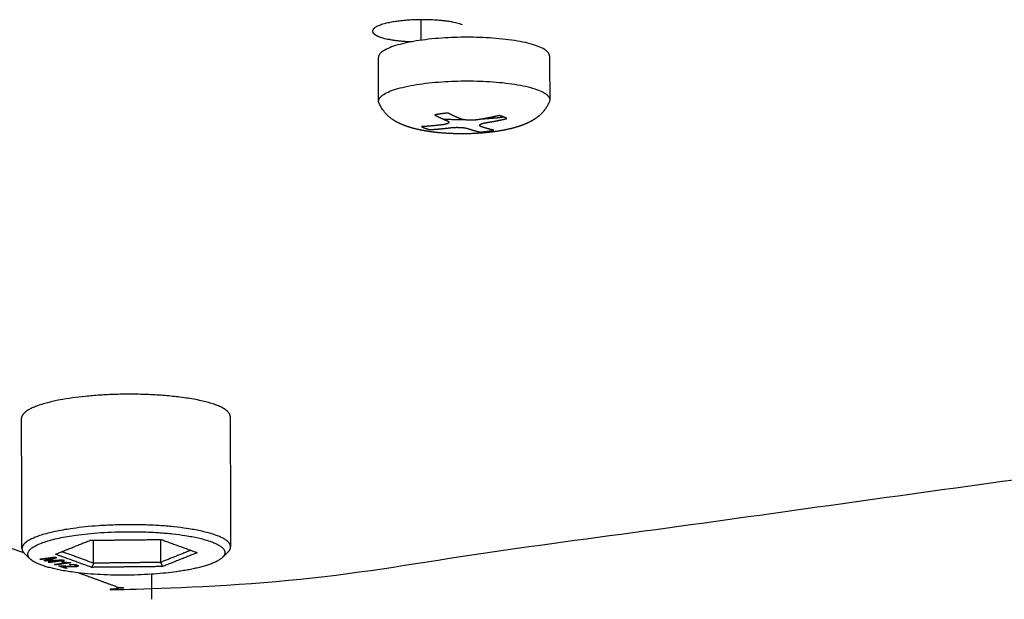
# Model space of a CAD drawing. Units: millimetres. Extents: x 3782 to 7712, y 2039 to 4820.
# Drawn here: x 6548 to 6579, y 3699 to 3717 of the extents above; entities that cross this region are included whole.
import ezdxf

# ---------------------------------------------------------------- set-up
doc = ezdxf.new("R2010")
doc.units = ezdxf.units.MM
doc.layers.add('Make2D$Visible$Curves', color=18, linetype='Continuous')

msp = doc.modelspace()

# ---------------------------------------------------------------- linework, layer by layer
at = {"layer": 'Make2D$Visible$Curves', "color": 0, "lineweight": -3}
for points, weights, degree, knots in [([(6561.649, 3717.014), (6560.869, 3717.308), (6559.548, 3717.119), (6558.795, 3717.011), (6558.796, 3716.812)], [2525.76849975, 1785.0417148, 2525.28935005, 2042.88980843, 2191.19392492], 2, [1955.176999, 1955.176999, 1955.176999, 1957.690272, 1957.690272, 1959.330798, 1959.330798, 1959.330798]), ([(6558.796, 3716.812), (6558.797, 3716.717), (6559.01, 3716.636), (6559.366, 3716.503), (6560.052, 3716.48)], [2191.19392492, 2270.09064482, 2527.48679491, 2126.70809698, 2160.57698483], 2, [1959.330798, 1959.330798, 1959.330798, 1960.203546, 1960.203546, 1961.565937, 1961.565937, 1961.565937]), ([(6564.4, 3716.027), (6564.398, 3716.643), (6561.69, 3716.619), (6558.982, 3716.596), (6558.984, 3715.98)], [2526.05821165, 1785.2267959, 2523.361912, 1785.37868936, 2526.27314381], 2, [2.598732, 2.598732, 2.598732, 6.522874, 6.522874, 10.447016, 10.447016, 10.447016]), ([(6558.99, 3714.6), (6558.988, 3715.214), (6561.696, 3715.238), (6564.404, 3715.261), (6564.406, 3714.647)], [2526.11188672, 1785.26459843, 2523.20065491, 1785.11270497, 2525.89695456], 2, [5.260948, 5.260948, 5.260948, 9.185089, 9.185089, 13.109231, 13.109231, 13.109231]), ([(6564.395, 3714.589), (6564.319, 3714.403), (6564.214, 3714.263), (6564.085, 3714.149), (6563.989, 3714.064), (6563.882, 3713.996), (6563.642, 3713.874), (6563.502, 3713.821), (6563.355, 3713.777), (6563.147, 3713.715), (6562.923, 3713.669), (6562.682, 3713.635)], [2526.15955504, 2526.24745868, 2526.36822886, 2526.5106666, 2526.61678601, 2526.73164542, 2526.96866515, 2527.0952721, 2527.20979613, 2527.37222854, 2527.51297501, 2527.62151654], 3, [0, 0, 0, 0, 0.642652, 0.642652, 0.642652, 1.132258, 1.132258, 1.710296, 1.710296, 1.710296, 2.521736, 2.521736, 2.521736, 2.521736]), ([(6562.682, 3713.635), (6562.46, 3713.603), (6562.229, 3713.583), (6561.991, 3713.572), (6561.738, 3713.561), (6561.484, 3713.562), (6561.234, 3713.574), (6560.974, 3713.587), (6560.725, 3713.612), (6560.49, 3713.652), (6560.249, 3713.692), (6560.026, 3713.746), (6559.821, 3713.822), (6559.568, 3713.917), (6559.305, 3714.062), (6559.127, 3714.315), (6559.104, 3714.348), (6559.082, 3714.383), (6559.04, 3714.459), (6559.02, 3714.5), (6559.002, 3714.543)], [2527.62151654, 2527.72182002, 2527.79278477, 2527.8300578, 2527.86962976, 2527.87023745, 2527.83240443, 2527.7930976, 2527.7133537, 2527.60037077, 2527.48463327, 2527.33537274, 2527.16879107, 2526.96275196, 2526.69136062, 2526.50502959, 2526.48053375, 2526.45747897, 2526.41324311, 2526.39249414, 2526.37357084], 3, [0, 0, 0, 0, 0.750184, 0.750184, 0.750184, 1.547067, 1.547067, 1.547067, 2.374443, 2.374443, 2.374443, 3.223279, 3.223279, 3.223279, 4.344693, 4.344693, 4.344693, 4.487284, 4.487284, 4.637342, 4.637342, 4.637342, 4.637342]), ([(6560.767, 3714.163), (6560.77, 3714.161), (6560.772, 3714.16), (6560.774, 3714.159), (6560.776, 3714.158), (6560.778, 3714.157), (6560.78, 3714.156), (6560.8, 3714.144), (6560.818, 3714.135), (6560.836, 3714.125), (6560.854, 3714.116), (6560.872, 3714.107), (6560.89, 3714.098), (6560.945, 3714.071), (6560.982, 3714.054), (6561.018, 3714.038), (6561.054, 3714.022), (6561.09, 3714.007), (6561.125, 3713.993), (6561.158, 3713.979)], [2524.8204712, 2524.82402041, 2524.82757072, 2524.83112212, 2524.83467457, 2524.83822806, 2524.84178257, 2524.87581923, 2524.90637277, 2524.9369857, 2524.96764417, 2524.9983332, 2525.02903641, 2525.122055, 2525.18426438, 2525.24635456, 2525.30810724, 2525.36909918, 2525.42863428, 2525.48588967], 7, [-0.7093614, -0.7093614, -0.7093614, -0.7093614, -0.7093614, -0.7093614, -0.7093614, -0.7093614, -0.6830654, -0.6830654, -0.6830654, -0.6830654, -0.6830654, -0.6830654, -0.4576306, -0.4576306, -0.4576306, -0.4576306, -0.4576306, -0.4576306, 0, 0, 0, 0, 0, 0, 0, 0]), ([(6561.158, 3713.979), (6561.167, 3713.976), (6561.176, 3713.972), (6561.184, 3713.968), (6561.19, 3713.964), (6561.196, 3713.96), (6561.201, 3713.956), (6561.212, 3713.944), (6561.216, 3713.937), (6561.218, 3713.929), (6561.216, 3713.922), (6561.212, 3713.915), (6561.206, 3713.909), (6561.188, 3713.895), (6561.176, 3713.889), (6561.161, 3713.882), (6561.143, 3713.876), (6561.121, 3713.869), (6561.095, 3713.864), (6561.06, 3713.857), (6561.052, 3713.856), (6561.045, 3713.855), (6561.037, 3713.854), (6561.029, 3713.852), (6561.021, 3713.851), (6561.013, 3713.85)], [2525.48588967, 2525.50198505, 2525.51852109, 2525.53539381, 2525.55249533, 2525.56972133, 2525.5869762, 2525.63784846, 2525.67127917, 2525.70392719, 2525.7356138, 2525.76645402, 2525.79663523, 2525.85800815, 2525.8891415, 2525.91994809, 2525.95040261, 2525.98021378, 2526.00854666, 2526.04089574, 2526.04715954, 2526.05326455, 2526.05919825, 2526.06494871, 2526.07050472, 2526.07585597], 7, [-0.5988949, -0.5988949, -0.5988949, -0.5988949, -0.5988949, -0.5988949, -0.5988949, -0.5988949, -0.491089, -0.491089, -0.491089, -0.491089, -0.491089, -0.491089, -0.2800329, -0.2800329, -0.2800329, -0.2800329, -0.2800329, -0.2800329, -0.0554858, -0.0554858, -0.0554858, -0.0554858, -0.0554858, -0.0554858, 0, 0, 0, 0, 0, 0, 0, 0]), ([(6561.578, 3714.039), (6561.572, 3714.041), (6561.566, 3714.044), (6561.56, 3714.046), (6561.555, 3714.049), (6561.549, 3714.051), (6561.543, 3714.053), (6561.537, 3714.056), (6561.491, 3714.075), (6561.451, 3714.092), (6561.41, 3714.11), (6561.368, 3714.129), (6561.327, 3714.149), (6561.285, 3714.169), (6561.243, 3714.191), (6561.2, 3714.215), (6561.198, 3714.216), (6561.196, 3714.217), (6561.195, 3714.218), (6561.193, 3714.219), (6561.191, 3714.22), (6561.189, 3714.221), (6561.187, 3714.222)], [2525.21273671, 2525.20287235, 2525.19293792, 2525.18293833, 2525.17287822, 2525.16276201, 2525.15259384, 2525.14237761, 2525.0645856, 2524.99530531, 2524.92501156, 2524.85426638, 2524.78344085, 2524.7127674, 2524.64234116, 2524.56904314, 2524.56593725, 2524.56283211, 2524.55972774, 2524.55662415, 2524.55352137, 2524.55041939, 2524.54731824], 8, [-0.7093864, -0.7093864, -0.7093864, -0.7093864, -0.7093864, -0.7093864, -0.7093864, -0.7093864, -0.7093864, -0.6192814, -0.6192814, -0.6192814, -0.6192814, -0.6192814, -0.6192814, -0.6192814, -0.0262474, -0.0262474, -0.0262474, -0.0262474, -0.0262474, -0.0262474, -0.0262474, 0, 0, 0, 0, 0, 0, 0, 0, 0]), ([(6562.142, 3714.011), (6562.126, 3714.008), (6562.109, 3714.006), (6562.093, 3714.004), (6562.076, 3714.002), (6562.059, 3714), (6562.042, 3713.999), (6561.993, 3713.995), (6561.96, 3713.994), (6561.929, 3713.993), (6561.898, 3713.993), (6561.869, 3713.994), (6561.84, 3713.995), (6561.781, 3713.999), (6561.752, 3714.001), (6561.723, 3714.005), (6561.694, 3714.009), (6561.666, 3714.014), (6561.64, 3714.019), (6561.61, 3714.028), (6561.604, 3714.03), (6561.598, 3714.031), (6561.593, 3714.033), (6561.588, 3714.035), (6561.583, 3714.037), (6561.578, 3714.039)], [2525.34137802, 2525.35171389, 2525.36113795, 2525.369611, 2525.3771145, 2525.38365017, 2525.38923709, 2525.40302855, 2525.40864002, 2525.41100838, 2525.41057607, 2525.40761789, 2525.40223559, 2525.38585879, 2525.37452482, 2525.36016448, 2525.34247291, 2525.32101991, 2525.29563314, 2525.25966017, 2525.25232754, 2525.24478933, 2525.23705257, 2525.22912536, 2525.22101676, 2525.21273671], 7, [-0.5988943, -0.5988943, -0.5988943, -0.5988943, -0.5988943, -0.5988943, -0.5988943, -0.5988943, -0.4909236, -0.4909236, -0.4909236, -0.4909236, -0.4909236, -0.4909236, -0.2799832, -0.2799832, -0.2799832, -0.2799832, -0.2799832, -0.2799832, -0.0554251, -0.0554251, -0.0554251, -0.0554251, -0.0554251, -0.0554251, 0, 0, 0, 0, 0, 0, 0, 0]), ([(6562.803, 3714.142), (6562.799, 3714.141), (6562.796, 3714.14), (6562.792, 3714.139), (6562.788, 3714.138), (6562.785, 3714.137), (6562.781, 3714.136), (6562.747, 3714.128), (6562.717, 3714.121), (6562.686, 3714.113), (6562.656, 3714.107), (6562.625, 3714.1), (6562.595, 3714.093), (6562.502, 3714.074), (6562.44, 3714.062), (6562.379, 3714.051), (6562.318, 3714.04), (6562.257, 3714.03), (6562.198, 3714.02), (6562.142, 3714.011)], [2524.91573935, 2524.9180009, 2524.92026333, 2524.9225266, 2524.92479071, 2524.92705565, 2524.92932139, 2524.95101881, 2524.97050742, 2524.9900445, 2525.00962034, 2525.02922456, 2525.04884596, 2525.10831353, 2525.14811514, 2525.18786528, 2525.22741987, 2525.2665037, 2525.30466675, 2525.34137802], 7, [-0.7093614, -0.7093614, -0.7093614, -0.7093614, -0.7093614, -0.7093614, -0.7093614, -0.7093614, -0.6830654, -0.6830654, -0.6830654, -0.6830654, -0.6830654, -0.6830654, -0.4576306, -0.4576306, -0.4576306, -0.4576306, -0.4576306, -0.4576306, 0, 0, 0, 0, 0, 0, 0, 0]), ([(6562.39, 3713.918), (6562.399, 3713.919), (6562.409, 3713.921), (6562.419, 3713.923), (6562.429, 3713.924), (6562.439, 3713.926), (6562.449, 3713.928), (6562.459, 3713.929), (6562.536, 3713.942), (6562.605, 3713.954), (6562.674, 3713.966), (6562.745, 3713.98), (6562.815, 3713.994), (6562.885, 3714.009), (6562.955, 3714.025), (6563.029, 3714.043), (6563.032, 3714.044), (6563.035, 3714.045), (6563.038, 3714.046), (6563.041, 3714.046), (6563.044, 3714.047), (6563.047, 3714.048), (6563.05, 3714.049)], [2525.76686936, 2525.76054449, 2525.75417497, 2525.74776398, 2525.74131451, 2525.73482941, 2525.72831135, 2525.72176284, 2525.6719018, 2525.62751283, 2525.58249569, 2525.5372161, 2525.49191785, 2525.44675669, 2525.40180175, 2525.35507635, 2525.35309654, 2525.35111734, 2525.34913875, 2525.34716078, 2525.34518344, 2525.34320674, 2525.3412307], 8, [-0.7093864, -0.7093864, -0.7093864, -0.7093864, -0.7093864, -0.7093864, -0.7093864, -0.7093864, -0.7093864, -0.6192814, -0.6192814, -0.6192814, -0.6192814, -0.6192814, -0.6192814, -0.6192814, -0.0262474, -0.0262474, -0.0262474, -0.0262474, -0.0262474, -0.0262474, -0.0262474, 0, 0, 0, 0, 0, 0, 0, 0, 0]), ([(6561.013, 3713.85), (6561.003, 3713.849), (6560.993, 3713.848), (6560.984, 3713.847), (6560.974, 3713.846), (6560.964, 3713.844), (6560.954, 3713.843), (6560.943, 3713.842), (6560.866, 3713.833), (6560.798, 3713.825), (6560.728, 3713.818), (6560.658, 3713.811), (6560.588, 3713.805), (6560.518, 3713.8), (6560.447, 3713.796), (6560.374, 3713.794), (6560.371, 3713.794), (6560.368, 3713.794), (6560.365, 3713.794), (6560.362, 3713.794), (6560.359, 3713.793), (6560.356, 3713.793), (6560.352, 3713.793)], [2526.07585597, 2526.08222416, 2526.08863891, 2526.09509714, 2526.1015959, 2526.10813244, 2526.11470415, 2526.1213086, 2526.17161177, 2526.21648638, 2526.26211458, 2526.30815802, 2526.35440401, 2526.40073335, 2526.44712191, 2526.49568947, 2526.49774799, 2526.49980655, 2526.50186516, 2526.5039238, 2526.50598246, 2526.50804116, 2526.51009987], 8, [-0.7093864, -0.7093864, -0.7093864, -0.7093864, -0.7093864, -0.7093864, -0.7093864, -0.7093864, -0.7093864, -0.6192814, -0.6192814, -0.6192814, -0.6192814, -0.6192814, -0.6192814, -0.6192814, -0.0262474, -0.0262474, -0.0262474, -0.0262474, -0.0262474, -0.0262474, -0.0262474, 0, 0, 0, 0, 0, 0, 0, 0, 0]), ([(6560.6, 3713.7), (6560.604, 3713.7), (6560.607, 3713.701), (6560.61, 3713.701), (6560.614, 3713.701), (6560.617, 3713.701), (6560.62, 3713.701), (6560.654, 3713.702), (6560.685, 3713.703), (6560.716, 3713.705), (6560.747, 3713.707), (6560.778, 3713.709), (6560.809, 3713.711), (6560.902, 3713.718), (6560.963, 3713.724), (6561.025, 3713.73), (6561.086, 3713.737), (6561.146, 3713.743), (6561.205, 3713.75), (6561.261, 3713.757)], [2526.93559122, 2526.93339127, 2526.93119136, 2526.92899147, 2526.92679162, 2526.92459181, 2526.92239205, 2526.89972035, 2526.87925352, 2526.85879612, 2526.83835344, 2526.81793187, 2526.79753911, 2526.73653718, 2526.69610191, 2526.65585859, 2526.61592888, 2526.57656714, 2526.53820273, 2526.50134731], 7, [-0.7093615, -0.7093615, -0.7093615, -0.7093615, -0.7093615, -0.7093615, -0.7093615, -0.7093615, -0.6848089, -0.6848089, -0.6848089, -0.6848089, -0.6848089, -0.6848089, -0.4563049, -0.4563049, -0.4563049, -0.4563049, -0.4563049, -0.4563049, 0, 0, 0, 0, 0, 0, 0, 0]), ([(6561.261, 3713.757), (6561.277, 3713.759), (6561.293, 3713.761), (6561.31, 3713.763), (6561.327, 3713.764), (6561.343, 3713.765), (6561.36, 3713.766), (6561.41, 3713.769), (6561.442, 3713.77), (6561.474, 3713.77), (6561.504, 3713.77), (6561.534, 3713.769), (6561.563, 3713.768), (6561.621, 3713.765), (6561.651, 3713.762), (6561.68, 3713.759), (6561.709, 3713.756), (6561.737, 3713.751), (6561.763, 3713.746), (6561.793, 3713.739), (6561.798, 3713.737), (6561.804, 3713.736), (6561.809, 3713.734), (6561.815, 3713.733), (6561.82, 3713.731), (6561.825, 3713.729)], [2526.50134731, 2526.49095199, 2526.48147272, 2526.47294843, 2526.4653974, 2526.45881763, 2526.45318982, 2526.43927282, 2526.4335957, 2526.43118087, 2526.4315821, 2526.43452228, 2526.43989849, 2526.45628467, 2526.46763328, 2526.48202018, 2526.49975217, 2526.52126251, 2526.54672845, 2526.58283675, 2526.5902027, 2526.59777611, 2526.60554997, 2526.61351619, 2526.62166572, 2526.62998861], 7, [-0.5988947, -0.5988947, -0.5988947, -0.5988947, -0.5988947, -0.5988947, -0.5988947, -0.5988947, -0.4910418, -0.4910418, -0.4910418, -0.4910418, -0.4910418, -0.4910418, -0.2800186, -0.2800186, -0.2800186, -0.2800186, -0.2800186, -0.2800186, -0.0554684, -0.0554684, -0.0554684, -0.0554684, -0.0554684, -0.0554684, 0, 0, 0, 0, 0, 0, 0, 0]), ([(6561.825, 3713.729), (6561.83, 3713.727), (6561.836, 3713.725), (6561.842, 3713.723), (6561.848, 3713.721), (6561.854, 3713.719), (6561.86, 3713.717), (6561.866, 3713.715), (6561.911, 3713.7), (6561.952, 3713.687), (6561.993, 3713.674), (6562.034, 3713.662), (6562.076, 3713.651), (6562.117, 3713.64), (6562.158, 3713.631), (6562.202, 3713.622), (6562.203, 3713.622), (6562.205, 3713.622), (6562.207, 3713.621), (6562.209, 3713.621), (6562.211, 3713.621), (6562.212, 3713.62), (6562.214, 3713.62)], [2526.62998861, 2526.6398963, 2526.64987596, 2526.65992279, 2526.67003219, 2526.68019984, 2526.69042166, 2526.70069383, 2526.77892798, 2526.84869389, 2526.91959872, 2526.99110774, 2527.062881, 2527.13472264, 2527.2065825, 2527.28172267, 2527.28490729, 2527.28809179, 2527.29127617, 2527.29446042, 2527.29764454, 2527.30082851, 2527.30401233], 8, [-0.7093864, -0.7093864, -0.7093864, -0.7093864, -0.7093864, -0.7093864, -0.7093864, -0.7093864, -0.7093864, -0.6192814, -0.6192814, -0.6192814, -0.6192814, -0.6192814, -0.6192814, -0.6192814, -0.0262474, -0.0262474, -0.0262474, -0.0262474, -0.0262474, -0.0262474, -0.0262474, 0, 0, 0, 0, 0, 0, 0, 0, 0]), ([(6562.244, 3713.789), (6562.235, 3713.792), (6562.226, 3713.796), (6562.218, 3713.799), (6562.212, 3713.803), (6562.206, 3713.806), (6562.201, 3713.81), (6562.191, 3713.82), (6562.187, 3713.826), (6562.185, 3713.833), (6562.186, 3713.839), (6562.189, 3713.845), (6562.194, 3713.851), (6562.2, 3713.857)], [2526.35683566, 2526.34041844, 2526.32355294, 2526.30634817, 2526.28891706, 2526.27136841, 2526.25380134, 2526.20593379, 2526.17578118, 2526.14623981, 2526.11746557, 2526.08940814, 2526.06194613, 2526.03492124], 7, [-0.2991871, -0.2991871, -0.2991871, -0.2991871, -0.2991871, -0.2991871, -0.2991871, -0.2991871, -0.1898134, -0.1898134, -0.1898134, -0.1898134, -0.1898134, -0.1898134, 0, 0, 0, 0, 0, 0, 0, 0]), ([(6562.2, 3713.857), (6562.208, 3713.863), (6562.218, 3713.87), (6562.23, 3713.877), (6562.245, 3713.883), (6562.263, 3713.89), (6562.284, 3713.896), (6562.309, 3713.902), (6562.342, 3713.909), (6562.349, 3713.911), (6562.355, 3713.912), (6562.362, 3713.913), (6562.368, 3713.914), (6562.375, 3713.916), (6562.382, 3713.917), (6562.39, 3713.918)], [2526.03492124, 2526.00456046, 2525.97473685, 2525.94526365, 2525.91607504, 2525.88725841, 2525.85916399, 2525.83247018, 2525.80234027, 2525.79688089, 2525.79153966, 2525.78632442, 2525.78124272, 2525.77630182, 2525.77150856, 2525.76686936], 8, [-0.299592, -0.299592, -0.299592, -0.299592, -0.299592, -0.299592, -0.299592, -0.299592, -0.299592, -0.0553791, -0.0553791, -0.0553791, -0.0553791, -0.0553791, -0.0553791, -0.0553791, 0, 0, 0, 0, 0, 0, 0, 0, 0]), ([(6562.634, 3713.68), (6562.632, 3713.68), (6562.63, 3713.68), (6562.628, 3713.681), (6562.626, 3713.681), (6562.623, 3713.681), (6562.621, 3713.682), (6562.601, 3713.686), (6562.583, 3713.689), (6562.565, 3713.693), (6562.547, 3713.698), (6562.529, 3713.702), (6562.511, 3713.707), (6562.457, 3713.721), (6562.42, 3713.732), (6562.384, 3713.743), (6562.348, 3713.754), (6562.312, 3713.766), (6562.278, 3713.778), (6562.244, 3713.789)], [2527.03085937, 2527.02721555, 2527.02357152, 2527.01992731, 2527.01628291, 2527.01263834, 2527.00899363, 2526.97410162, 2526.942845, 2526.91158679, 2526.88033619, 2526.84910396, 2526.81790267, 2526.72350081, 2526.66053732, 2526.59783307, 2526.53558422, 2526.47419449, 2526.41434248, 2526.35683566], 7, [-0.7093614, -0.7093614, -0.7093614, -0.7093614, -0.7093614, -0.7093614, -0.7093614, -0.7093614, -0.6830654, -0.6830654, -0.6830654, -0.6830654, -0.6830654, -0.6830654, -0.4576306, -0.4576306, -0.4576306, -0.4576306, -0.4576306, -0.4576306, 0, 0, 0, 0, 0, 0, 0, 0]), ([(6549.496, 3699.675), (6550.652, 3699.256), (6551.806, 3698.837), (6598.464, 3705.308), (6646.26, 3711.937)], [2580.14152372, 2582.15355878, 2584.16559384, 2553.39562638, 2522.62565891], 2, [-354.810972, -354.810972, -354.810972, -350, -350, -235.393525, -235.393525, -235.393525]), ([(6554.291, 3704.62), (6554.291, 3704.82), (6553.831, 3704.989), (6552.147, 3705.607), (6549.303, 3705.208), (6547.687, 3704.981), (6547.688, 3704.563)], [2223.27012788, 2302.1350693, 2561.8167558, 1809.41746627, 2560.78315414, 2073.17928793, 2222.72452455], 2, [9.231019, 9.231019, 9.231019, 14.137167, 14.137167, 28.274334, 28.274334, 37.481331, 37.481331, 37.481331]), ([(6554.307, 3700.496), (6554.307, 3700.695), (6553.847, 3700.863), (6552.162, 3701.477), (6549.318, 3701.08)], [2222.84648862, 2301.69624046, 2561.32827518, 1809.07205831, 2560.29467352], 2, [37.505353, 37.505353, 37.505353, 42.411501, 42.411501, 56.548668, 56.548668, 56.548668]), ([(6549.413, 3700.867), (6552.098, 3701.241), (6553.69, 3700.661), (6554.325, 3700.43), (6554.045, 3700.16)], [2560.43532606, 1809.24538507, 2561.41150541, 2198.35516483, 2188.66864298], 2, [0, 0, 0, 13.351769, 13.351769, 19.829936, 19.829936, 19.829936]), ([(6552.595, 3699.71), (6549.917, 3699.338), (6548.325, 3699.915), (6548.078, 3700.005), (6547.968, 3700.108)], [2565.93961441, 1815.64909824, 2564.96343507, 2409.35209101, 2317.84562268], 2, [26.703538, 26.703538, 26.703538, 40.055306, 40.055306, 42.813762, 42.813762, 42.813762]), ([(6548.806, 3700.152), (6548.75, 3700.136), (6548.695, 3700.121), (6548.612, 3700.097), (6548.584, 3700.089), (6548.529, 3700.073), (6548.504, 3700.067), (6548.491, 3700.063)], [2563.83439698, 2563.90932939, 2563.9842618, 2564.09666042, 2564.13412662, 2564.20905903, 2564.24178632, 2564.25828052], 3, [-1.370992, -1.370992, -1.370992, -1.370992, -0.685496, -0.685496, -0.342748, -0.342748, 0, 0, 0, 0]), ([(6548.491, 3700.063), (6548.537, 3700.066), (6548.637, 3700.07), (6548.813, 3700.078), (6548.901, 3700.082), (6548.989, 3700.086)], [2564.25828052, 2564.24682873, 2564.22561672, 2564.18780143, 2564.16902236, 2564.1501086], 3, [-1.375949, -1.375949, -1.375949, -1.375949, -0.687974, -0.687974, 0, 0, 0, 0]), ([(6548.91, 3699.897), (6548.951, 3699.899), (6548.991, 3699.898), (6549.082, 3699.892), (6549.119, 3699.888), (6549.187, 3699.883), (6549.216, 3699.881), (6549.29, 3699.876), (6549.32, 3699.876), (6549.374, 3699.879), (6549.394, 3699.882), (6549.419, 3699.89), (6549.424, 3699.896), (6549.416, 3699.908), (6549.401, 3699.914), (6549.346, 3699.928), (6549.294, 3699.929), (6549.244, 3699.922)], [2565.04794724, 2565.04038815, 2565.04522043, 2565.07490022, 2565.09079506, 2565.11708801, 2565.12716332, 2565.14825214, 2565.14975721, 2565.13732026, 2565.12194109, 2565.08133498, 2565.05363971, 2564.99921981, 2564.96853412, 2564.90419474, 2564.89596668, 2564.92853435], 3, [-2.353426, -2.353426, -2.353426, -2.353426, -2.059247, -2.059247, -1.912158, -1.912158, -1.765069, -1.765069, -1.470891, -1.470891, -1.176713, -1.176713, -0.882535, -0.882535, -0.588356, -0.588356, 0, 0, 0, 0]), ([(6549.21, 3699.938), (6549.286, 3699.946), (6549.357, 3699.943), (6549.44, 3699.924), (6549.466, 3699.915), (6549.489, 3699.898), (6549.488, 3699.889), (6549.467, 3699.875), (6549.447, 3699.87), (6549.388, 3699.861), (6549.355, 3699.86), (6549.289, 3699.861), (6549.266, 3699.862), (6549.216, 3699.865), (6549.197, 3699.866), (6549.155, 3699.87), (6549.129, 3699.872), (6549.017, 3699.881), (6549.006, 3699.881), (6548.975, 3699.882)], [2564.85553364, 2564.81584964, 2564.8293087, 2564.92030005, 2564.96550944, 2565.04559611, 2565.08576649, 2565.15362635, 2565.18037201, 2565.21953495, 2565.22819832, 2565.22194853, 2565.21727611, 2565.20185758, 2565.19539595, 2565.17981368, 2565.16969701, 2565.12608767, 2565.12411464, 2565.12319002], 3, [-2.861745, -2.861745, -2.861745, -2.861745, -2.146309, -2.146309, -1.78859, -1.78859, -1.430872, -1.430872, -1.073154, -1.073154, -0.715436, -0.715436, -0.536577, -0.536577, -0.447148, -0.447148, -0.357718, -0.357718, 0, 0, 0, 0])]:
    msp.add_rational_spline(points, weights, degree=degree, knots=knots, dxfattribs=at)
for points, weights, degree in [([(6560.336, 3716.525), (6560.335, 3716.85), (6560.333, 3717.174)], [2191.02474094, 2191.0576364, 2191.09053186], 2), ([(6558.99, 3714.6), (6558.987, 3715.29), (6558.984, 3715.98)], [2190.71713073, 2190.78705413, 2190.85697753], 2), ([(6564.4, 3716.027), (6564.403, 3715.337), (6564.406, 3714.647)], [2191.30557913, 2191.23563546, 2191.16569179], 2), ([(6559.002, 3714.543), (6558.99, 3714.571), (6558.99, 3714.6)], [2526.37357084, 2523.48185747, 2526.11188672], 2), ([(6564.406, 3714.647), (6564.407, 3714.618), (6564.395, 3714.589)], [2525.89695456, 2523.2671488, 2526.15955504], 2), ([(6561.187, 3714.222), (6561.111, 3714.215), (6561.037, 3714.207), (6560.965, 3714.197), (6560.896, 3714.187), (6560.83, 3714.175), (6560.767, 3714.163)], [2524.54731824, 2524.58037414, 2524.61872068, 2524.6621667, 2524.71047135, 2524.76334929, 2524.8204712], 6), ([(6561.697, 3714.009), (6561.373, 3714.006), (6561.058, 3714.021)], [2372.95793259, 2377.41194549, 2415.91861374], 2), ([(6562.963, 3714.091), (6562.616, 3714.046), (6562.231, 3714.026)], [2499.51226982, 2418.37775442, 2389.02056683], 2), ([(6563.05, 3714.049), (6563.021, 3714.066), (6562.987, 3714.082), (6562.948, 3714.098), (6562.904, 3714.114), (6562.855, 3714.128), (6562.803, 3714.142)], [2525.3412307, 2525.26327072, 2525.18755599, 2525.11453627, 2525.04463565, 2524.97824966, 2524.91573935], 6), ([(6560.352, 3713.793), (6560.381, 3713.776), (6560.416, 3713.76), (6560.455, 3713.744), (6560.499, 3713.728), (6560.548, 3713.714), (6560.6, 3713.7)], [2526.51009987, 2526.58805985, 2526.66377458, 2526.7367943, 2526.80669492, 2526.87308091, 2526.93559122], 6), ([(6562.214, 3713.62), (6562.26, 3713.624), (6562.305, 3713.629), (6562.349, 3713.634), (6562.392, 3713.64), (6562.435, 3713.646)], [2527.30401233, 2527.28417932, 2527.26236214, 2527.23860833, 2527.21297497, 2527.18552832], 5), ([(6562.435, 3713.646), (6562.477, 3713.652), (6562.518, 3713.658), (6562.558, 3713.665), (6562.597, 3713.672), (6562.634, 3713.68)], [2527.18552832, 2527.15808166, 2527.12882108, 2527.09781288, 2527.06513159, 2527.03085937], 5), ([(6547.763, 3700.303), (6537.244, 3704.116), (6526.574, 3707.984)], [2577.13214752, 2559.00871452, 2540.88528152], 2), ([(6554.291, 3704.62), (6554.299, 3702.558), (6554.307, 3700.496)], [2223.27012788, 2223.05830825, 2222.84648862], 2), ([(6547.703, 3700.44), (6547.696, 3702.502), (6547.688, 3704.563)], [2222.30103321, 2222.51277888, 2222.72452455], 2), ([(6549.318, 3701.08), (6547.702, 3700.855), (6547.703, 3700.44)], [2560.29467352, 2072.78398507, 2222.30103321], 2), ([(6547.968, 3700.108), (6547.452, 3700.594), (6549.413, 3700.867)], [2317.84562268, 1966.43282203, 2560.43532606], 2), ([(6548.761, 3700.263), (6549.31, 3700.484), (6549.859, 3700.705)], [2563.30407875, 2562.2550167, 2561.20595465], 2), ([(6549.859, 3700.705), (6550.983, 3700.717), (6552.106, 3700.729)], [2561.20595465, 2561.14765039, 2561.08934614], 2), ([(6549.969, 3699.98), (6549.968, 3700.343), (6549.966, 3700.706)], [2565.17957557, 2565.22258886, 2565.26560215], 2), ([(6552.083, 3700.729), (6552.084, 3700.366), (6552.085, 3700.003)], [2565.15559412, 2565.11258083, 2565.06956754], 2), ([(6552.106, 3700.729), (6552.679, 3700.521), (6553.251, 3700.312)], [2561.08934614, 2562.08010393, 2563.07086173], 2), ([(6547.703, 3700.44), (6547.703, 3700.357), (6547.789, 3700.277)], [2222.30103321, 2254.93353192, 2317.910362], 2), ([(6547.968, 3700.108), (6547.878, 3700.192), (6547.789, 3700.277)], [2317.84562268, 2317.87799234, 2317.910362], 2), ([(6549.907, 3699.848), (6549.334, 3700.055), (6548.761, 3700.263)], [2565.28559434, 2564.29483654, 2563.30407875], 2), ([(6549.969, 3699.98), (6549.466, 3700.162), (6548.963, 3700.345)], [2565.17957557, 2564.31053462, 2563.44149368], 2), ([(6553.045, 3700.387), (6552.565, 3700.195), (6552.085, 3700.003)], [2563.23899509, 2564.15428132, 2565.06956754], 2), ([(6553.251, 3700.312), (6552.701, 3700.092), (6552.151, 3699.872)], [2563.07086173, 2564.11992378, 2565.16898583], 2), ([(6554.223, 3700.331), (6554.134, 3700.245), (6554.045, 3700.16)], [2188.71748161, 2188.69306229, 2188.66864298], 2), ([(6554.223, 3700.331), (6554.308, 3700.413), (6554.307, 3700.496)], [2188.71748161, 2191.45718499, 2222.84648862], 2), ([(6548.27, 3700.109), (6548.427, 3700.131), (6548.585, 3700.153), (6548.743, 3700.175)], [2564.03878687, 2563.93431835, 2563.82984983, 2563.72538131], 3), ([(6548.31, 3700.095), (6548.297, 3700.099), (6548.283, 3700.104), (6548.27, 3700.109)], [2564.10861848, 2564.08534127, 2564.06206407, 2564.03878687], 3), ([(6548.713, 3700.151), (6548.579, 3700.132), (6548.444, 3700.113), (6548.31, 3700.095)], [2563.84179481, 2563.93073603, 2564.01967725, 2564.10861848], 3), ([(6548.402, 3700.061), (6548.506, 3700.091), (6548.609, 3700.121), (6548.713, 3700.151)], [2564.26689411, 2564.12519435, 2563.98349458, 2563.84179481], 3), ([(6548.44, 3700.048), (6548.427, 3700.052), (6548.414, 3700.057), (6548.402, 3700.061)], [2564.33210759, 2564.31036977, 2564.28863194, 2564.26689411], 3), ([(6548.927, 3700.069), (6548.765, 3700.062), (6548.602, 3700.055), (6548.44, 3700.048)], [2564.22874911, 2564.26320193, 2564.29765476, 2564.33210759], 3), ([(6548.532, 3700.014), (6548.664, 3700.033), (6548.796, 3700.051), (6548.927, 3700.069)], [2564.49108295, 2564.40363833, 2564.31619372, 2564.22874911], 3), ([(6548.572, 3700), (6548.559, 3700.004), (6548.545, 3700.009), (6548.532, 3700.014)], [2564.56091455, 2564.53763735, 2564.51436015, 2564.49108295], 3), ([(6549.045, 3700.065), (6548.887, 3700.043), (6548.73, 3700.022), (6548.572, 3700)], [2564.24750899, 2564.35197751, 2564.45644603, 2564.56091455], 3), ([(6548.732, 3699.942), (6548.855, 3699.959), (6548.978, 3699.976), (6549.101, 3699.993)], [2564.83632256, 2564.75459712, 2564.67287168, 2564.59114624], 3), ([(6548.77, 3699.928), (6548.757, 3699.932), (6548.744, 3699.937), (6548.732, 3699.942)], [2564.90349524, 2564.88110434, 2564.85871345, 2564.83632256], 3), ([(6548.743, 3700.175), (6548.764, 3700.167), (6548.785, 3700.16), (6548.806, 3700.152)], [2563.72538131, 2563.76171987, 2563.79805843, 2563.83439698], 3), ([(6549.245, 3699.994), (6549.087, 3699.972), (6548.929, 3699.95), (6548.77, 3699.928)], [2564.58880687, 2564.693703, 2564.79859912, 2564.90349524], 3), ([(6548.954, 3700.012), (6548.972, 3700.014), (6548.991, 3700.017), (6549.01, 3700.02)], [2564.50314225, 2564.49074179, 2564.47834133, 2564.46594087], 3), ([(6549.101, 3699.993), (6549.058, 3699.996), (6548.989, 3700.005), (6548.954, 3700.012)], [2564.59114624, 2564.57707376, 2564.53431984, 2564.50314225], 3), ([(6548.989, 3700.086), (6549.007, 3700.079), (6549.026, 3700.072), (6549.045, 3700.065)], [2564.1501086, 2564.1825754, 2564.21504219, 2564.24750899], 3), ([(6549.01, 3700.02), (6549.083, 3700.008), (6549.167, 3700.002), (6549.22, 3700.003)], [2564.46594087, 2564.52014698, 2564.54922905, 2564.54542452], 3), ([(6549.244, 3699.922), (6549.233, 3699.928), (6549.221, 3699.933), (6549.21, 3699.938)], [2564.92853435, 2564.90420078, 2564.87986721, 2564.85553364], 3), ([(6549.22, 3700.003), (6549.228, 3700), (6549.237, 3699.997), (6549.245, 3699.994)], [2564.54542452, 2564.5598853, 2564.57434609, 2564.58880687], 3), ([(6549.969, 3699.98), (6549.938, 3699.914), (6549.907, 3699.848)], [2565.17957557, 2565.23258495, 2565.28559434], 2), ([(6552.085, 3700.003), (6551.027, 3699.992), (6549.969, 3699.98)], [2565.06956754, 2565.12457156, 2565.17957557], 2), ([(6552.085, 3700.003), (6552.118, 3699.938), (6552.151, 3699.872)], [2565.06956754, 2565.11927668, 2565.16898583], 2), ([(6554.045, 3700.16), (6553.745, 3699.87), (6552.595, 3699.71)], [2188.66864298, 2178.39084621, 2565.93961441], 2), ([(6548.865, 3699.893), (6548.879, 3699.895), (6548.894, 3699.897), (6548.91, 3699.897)], [2565.06680883, 2565.05716882, 2565.05070818, 2565.04794724], 3), ([(6549.074, 3699.818), (6549.004, 3699.843), (6548.935, 3699.868), (6548.865, 3699.893)], [2565.42842178, 2565.30788413, 2565.18734648, 2565.06680883], 3), ([(6548.873, 3699.895), (6548.934, 3699.884), (6548.997, 3699.873)], [2306.44068815, 2293.70411161, 2282.36947135], 2), ([(6548.975, 3699.882), (6549.026, 3699.863), (6549.078, 3699.844), (6549.13, 3699.825)], [2565.12319002, 2565.21261366, 2565.30203729, 2565.39146093], 3), ([(6549.13, 3699.825), (6549.111, 3699.823), (6549.093, 3699.82), (6549.074, 3699.818)], [2565.39146093, 2565.40378121, 2565.41610149, 2565.42842178], 3), ([(6552.151, 3699.872), (6551.029, 3699.86), (6549.907, 3699.848)], [2565.16898583, 2565.22729008, 2565.28559434], 2), ([(6551.803, 3699.631), (6551.804, 3699.366), (6551.805, 3699.102), (6551.806, 3698.837)], [2584.26035593, 2584.22876857, 2584.19718121, 2584.16559384], 3)]:
    msp.add_rational_spline(points, weights, degree=degree, dxfattribs=at)

doc.saveas('drawing.dxf')
